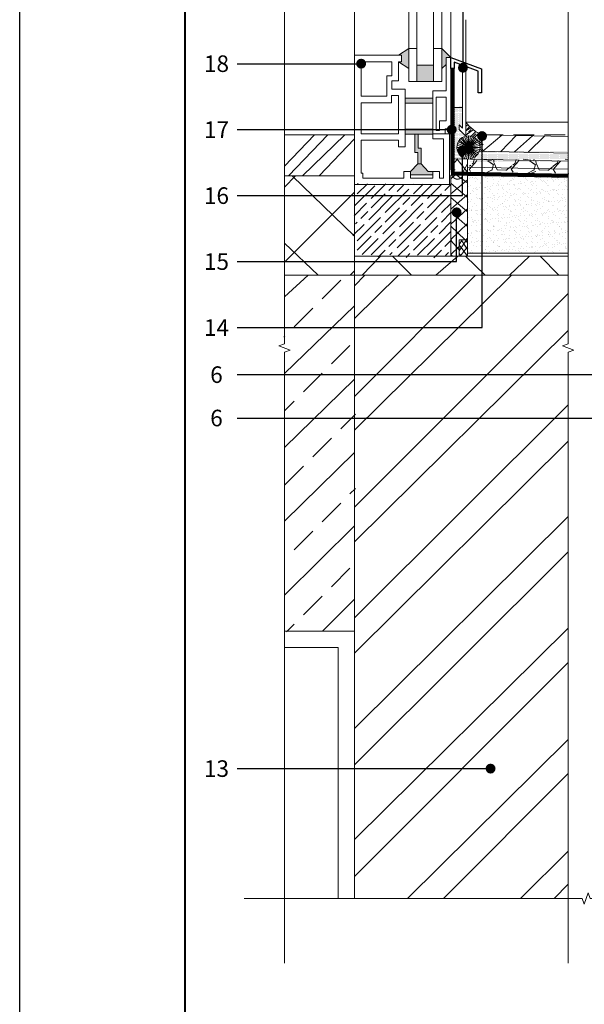
# Model space of a CAD drawing. Units: millimetres. Extents: x 772 to 1822, y -603 to 882.
# Drawn here: x 772 to 1113, y -53 to 542 of the extents above; entities that cross this region are included whole.
import ezdxf
from ezdxf.enums import TextEntityAlignment as Align

# ---------------------------------------------------------------- set-up
doc = ezdxf.new("R2010")
doc.units = ezdxf.units.MM
doc.linetypes.add('DASHED2', pattern=[9.524999999999999, 6.35, -3.175])
doc.linetypes.add('HIDDEN', pattern=[0.375, 0.25, -0.125])
for name, color, linetype, lineweight in [('Contour', 7, 'Continuous', 40), ('HATCH', 7, 'Continuous', 9), ('P_OBJECTS', 7, 'Continuous', 9), ('Stroke', 7, 'Continuous', 5), ('Wide', 7, 'Continuous', 20), ('Wind', 7, 'Continuous', 18)]:
    doc.layers.add(name, color=color, linetype=linetype, lineweight=lineweight)
doc.layers.add('Text', color=7, linetype='Continuous')
doc.styles.get("Standard").update_dxf_attribs({"font": 'arial.ttf'})
pattern_1 = [(228.0127875, (102666784.4562742, 119709832.0152952), (-203.2000000159581, -228.5999999858178), [3.4172144, -338.30483639565]), (184.969741, (102666782.1702742, 119709829.4752952), (304.799999879405, 25.40000144697924), [5.864047199999957, -580.5404889352345]), (132.5104471, (102666776.3282742, 119709828.9672952), (254.0000001072749, -279.3999999024596), [4.1348152, -409.347227941]), (267.273689, (102666766.4222742, 119709822.6172952), (25.40000005319725, 507.9999999973313), [5.340045199999958, -528.6643742573746]), (292.83365418, (102666766.1682742, 119709817.2832952), (-127.0000000106341, 304.7999999955546), [5.236336999999958, -518.3980774534346]), (357.2736889999999, (102666768.2002742, 119709812.4572952), (-507.9999999973313, 25.40000005319728), [5.340045199999958, -528.6643742573746]), (37.69424047, (102666773.5342742, 119709812.2032952), (-330.1999999853589, -254.0000000190041), [7.061936599999999, -699.1311531424701]), (72.25532837, (102666779.1222742, 119709816.5212952), (177.8000000477929, 558.7999999847885), [6.6671952, -660.05256601905]), (121.42956562, (102666781.1542742, 119709822.8712952), (-203.2000000288312, 330.1999999822602), [5.35813, -530.4554569871201]), (175.2363583, (102666778.3602742, 119709827.4432952), (279.3999999959952, -25.40000004389256), [6.117132799999958, -299.7393694999973]), (222.3974378, (102666772.2642742, 119709827.9512952), (-304.7999999902466, -279.4000000106399), [7.9107792, -783.16772512177]), (138.81407483, (102666791.5682742, 119709822.3632952), (-177.7999999893351, 152.4000000123918), [2.7000454, -267.30565824344]), (171.4692344, (102666789.5362742, 119709824.1412952), (330.2000000088966, -50.79999994237343), [5.1368198, -508.5463899704]), (225, (102666784.4562742, 119709824.9032952), (-3.552713678800501e-15, -25.40000000000239), [3.5920934, -32.32893108428]), (203.19859051, (102666782.6782742, 119709827.9512952), (127.0000000034609, 50.79999999109334), [1.934413199999989, -191.5062236889386]), (291.80140949, (102666780.9002742, 119709827.1892952), (-25.40000000531496, 76.19999999822872), [2.7356562, -134.0475299]), (30.96375653, (102666781.9162742, 119709824.6492952), (76.20000000186383, 50.79999999721125), [4.443196599999958, -143.6629815290987]), (161.56505118, (102666785.7262742, 119709826.9352952), (50.80000000132583, -25.39999999733753), [3.2128714, -77.10898116828]), (16.389540334, (102666766.1682742, 119709827.1892952), (254.0000000000014, 76.20000000000243), [4.50088, -445.58826672539]), (70.34617594, (102666770.4862742, 119709828.4592952), (-101.6000000092932, -279.3999999967041), [3.7759894, -373.822156782]), (293.19859051, (102666785.7262742, 119709832.0152952), (-50.79999999113262, 127.0000000035529), [3.868800999999979, -189.5718358889386]), (343.6104596700001, (102666787.2502742, 119709828.4592952), (-254.0000000053229, 76.19999998222859), [4.500879999999958, -445.5882667253973]), (339.44395478, (102666766.1682742, 119709811.4412952), (-126.9999999999986, 50.8000000000021), [4.340351999999957, -212.6773431310587]), (294.7751406, (102666770.2322742, 119709809.9172952), (-127.0000001511693, 279.3999999312726), [3.6367212, -360.0359338072]), (66.80140949, (102666785.9802742, 119709806.6152952), (50.79999999202298, 127.000000003193), [3.868801, -189.57183588894]), (17.35402464, (102666787.5042742, 119709810.1712952), (-330.1999999934302, -101.6000000213246), [4.257827400000001, -421.523759802]), (69.44395478, (102666773.5342742, 119709806.6152952), (-50.80000000088461, -126.9999999996463), [2.170176, -214.84751913106]), (101.309932474, (102666784.4562742, 119709806.6152952), (-25.400000000004, 101.6000000000037), [1.295146, -128.21994964526]), (165.963756532, (102666784.2022742, 119709807.8852952), (76.19999999999513, -25.39999999999865), [5.236337000000001, -99.49054589069]), (186.00900596, (102666779.1222742, 119709809.1552952), (253.9999999986537, 25.40000001329354), [4.852669999999957, -480.4136486333673]), (303.69006753, (102666781.9162742, 119709822.3632952), (-25.40000000352969, 50.79999999823702), [3.6632388, -87.9177635968]), (353.15722659, (102666783.9482742, 119709819.3152952), (431.8000000026568, -50.79999997739394), [6.3955676, -633.1600906503099]), (60.9453959, (102666790.2982742, 119709818.5532952), (-101.6000000027969, -177.7999999984025), [2.6150824, -258.8939231811]), (90, (102666791.5682742, 119709820.8392952), (-25.4, 25.4), [1.524, -23.876]), (120.25643716, (102666778.6142742, 119709809.9172952), (101.5999999875716, -177.800000007098), [3.5286696, -349.339407732]), (48.01278749999999, (102666776.8362742, 119709812.9652952), (203.2000000167534, 228.599999985102), [6.8344288, -334.88762199565]), (0, (102666781.4082742, 119709818.0452952), (25.4, 25.4), [6.604, -18.796]), (325.3048465, (102666788.0122742, 119709818.0452952), (254.0000000962153, -177.7999998625458), [4.0160956, -397.5931672414]), (254.0546040999999, (102666791.3142742, 119709815.7592952), (-25.39999999822557, -101.6000000004475), [3.6982908, -181.21650038772]), (207.64597536, (102666790.2982742, 119709812.2032952), (-482.6000000177335, -253.9999999663075), [6.021450999999957, -596.1246442293746]), (175.42607874, (102666784.9642742, 119709809.4092952), (-330.1999999999883, 25.39999999999478), [6.370294599999999, -630.6584645624])]

# ---------------------------------------------------------------- blocks, each defined once
blk = doc.blocks.new('lr')
at = {"layer": 'HATCH', "lineweight": 30}
h = blk.add_hatch(color=256, dxfattribs=at)
h.dxf.hatch_style = 1
h.paths.add_polyline_path([(-102679656.2709237, -119716337.3235041), (-102679668.7254812, -119716345.5052481), (-102679664.9058277, -119716345.5052481), (-102679664.9058277, -119716353.5052481), (-102679668.7254813, -119716353.505248), (-102679656.2709237, -119716361.6869919)])
h.paths.add_polyline_path([(-102679616.2709237, -119716337.3235041), (-102679616.2709237, -119716361.686992), (-102679611.0630767, -119716356.5039313), (-102679611.0630767, -119716348.290196), (-102679605.2517872, -119716348.290196)])
h.paths.add_polyline_path([(-102679626.2709237, -119716357.3235041), (-102679646.2709237, -119716357.3235041), (-102679646.2709237, -119716377.3235041), (-102679626.2709237, -119716377.3235041)])
h = blk.add_hatch(color=256, dxfattribs=at)
h.dxf.hatch_style = 1
h.paths.add_polyline_path([(-102679627.0630767, -119716397.2706339), (-102679660.7254812, -119716397.2706339), (-102679660.7254812, -119716403.2706339), (-102679627.0630767, -119716403.2706339)])
h.paths.add_polyline_path([(-102679627.0630767, -119716438.290196), (-102679627.0630767, -119716434.8996503), (-102679660.7254812, -119716434.8996503), (-102679660.7254812, -119716440.8996503), (-102679627.0630767, -119716440.8996503), (-102679627.0630767, -119716440.290196)])
h.paths.add_polyline_path([(-102679641.3942789, -119716457.8996503), (-102679644.8942789, -119716457.8996503), (-102679644.8942789, -119716440.8996503), (-102679648.8942789, -119716440.8996503), (-102679648.8942789, -119716462.8996503), (-102679645.3942789, -119716462.8996503), (-102679645.3942789, -119716476.8996503), (-102679641.3942789, -119716476.8996503)])
h.paths.add_polyline_path([(-102679641.3942789, -119716476.8996503), (-102679645.3942789, -119716476.8996503), (-102679654.0630767, -119716485.8367173), (-102679654.0630767, -119716489.8367173), (-102679627.0630767, -119716489.8367173), (-102679627.0630767, -119716485.8367173), (-102679632.7254812, -119716485.8367173)])
at = {"layer": 'P_OBJECTS'}
for p, q in [((-102679656.2709237, -119716154.5370692), (-102679656.2709237, -119716377.3235041)), ((-102679646.2709237, -119716154.5370692), (-102679646.2709237, -119716377.3235041)), ((-102679626.2709237, -119716154.5370692), (-102679626.2709237, -119716377.3235041)), ((-102679616.2709237, -119716154.5370692), (-102679616.2709237, -119716377.3235041)), ((-102679656.2709237, -119716337.3235041), (-102679668.7254812, -119716345.5052481)), ((-102679656.2709238, -119716337.3235041), (-102679646.2709237, -119716337.3235042)), ((-102679626.2709238, -119716337.3235041), (-102679616.2709237, -119716337.3235041)), ((-102679616.2709237, -119716337.3235041), (-102679605.2517872, -119716348.290196)), ((-102679664.9058277, -119716345.5052481), (-102679721.7544387, -119716345.5052481)), ((-102679721.7544387, -119716345.5052481), (-102679721.7544387, -119716501.8367173)), ((-102679676.7254812, -119716353.505248), (-102679713.7544387, -119716353.5052481)), ((-102679713.7544387, -119716353.5052481), (-102679713.7544387, -119716394.9626395)), ((-102679676.7254812, -119716370.2772822), (-102679676.7254812, -119716353.505248)), ((-102679664.9058277, -119716353.5052481), (-102679668.7254812, -119716353.505248)), ((-102679668.7254812, -119716376.2772821), (-102679668.7254812, -119716353.505248)), ((-102679656.2709237, -119716361.6869919), (-102679668.7254812, -119716353.5052481)), ((-102679664.9058277, -119716345.5052481), (-102679664.9058277, -119716353.5052481)), ((-102679611.0630767, -119716388.290196), (-102679611.0630767, -119716348.290196)), ((-102679611.0630767, -119716348.290196), (-102679605.2517872, -119716348.290196)), ((-102679605.2517872, -119716348.290196), (-102679605.2517872, -119716432.290196)), ((-102679646.2709237, -119716357.3235041), (-102679626.2709237, -119716357.3235041)), ((-102679616.2709237, -119716361.686992), (-102679611.0630767, -119716356.5039313)), ((-102679682.7254812, -119716394.9626395), (-102679682.7254812, -119716370.2772821)), ((-102679682.7254812, -119716370.2772821), (-102679676.7254812, -119716370.2772822)), ((-102679676.7254812, -119716386.2772821), (-102679676.7254812, -119716376.2772821)), ((-102679676.7254812, -119716376.2772821), (-102679668.7254812, -119716376.2772821)), ((-102679656.2709237, -119716377.3235041), (-102679616.2709237, -119716377.3235041)), ((-102679660.7254812, -119716386.2772821), (-102679676.7254812, -119716386.2772821)), ((-102679660.7254812, -119716456.2772821), (-102679660.7254812, -119716386.2772821)), ((-102679627.0630767, -119716438.290196), (-102679627.0630767, -119716388.290196)), ((-102679627.0630767, -119716388.290196), (-102679611.0630767, -119716388.290196)), ((-102679682.7254812, -119716394.9626395), (-102679713.7544387, -119716394.9626395)), ((-102679677.1918143, -119716402.9626395), (-102679677.1918143, -119716394.2772821)), ((-102679668.7254812, -119716394.2772822), (-102679677.1918143, -119716394.2772821)), ((-102679668.7254812, -119716440.2772821), (-102679668.7254812, -119716394.2772822)), ((-102679660.7254812, -119716397.2706339), (-102679627.0630767, -119716397.2706339)), ((-102679623.0630767, -119716436.290196), (-102679623.0630767, -119716396.290196)), ((-102679623.0630767, -119716396.290196), (-102679611.0630767, -119716396.290196)), ((-102679611.0630767, -119716396.290196), (-102679611.0630767, -119716424.8190102)), ((-102679713.7544386, -119716402.9626394), (-102679713.7544387, -119716440.2772821)), ((-102679677.1918143, -119716402.9626395), (-102679713.7544387, -119716402.9626395)), ((-102679660.7254812, -119716403.2706339), (-102679627.0630767, -119716403.2706339)), ((-102679619.0630767, -119716436.290196), (-102679619.0630767, -119716424.8190102)), ((-102679619.0630767, -119716424.8190102), (-102679611.0630767, -119716424.8190102)), ((-102679660.7254812, -119716434.8996503), (-102679627.0630767, -119716434.8996503)), ((-102679623.0630767, -119716436.290196), (-102679619.0630767, -119716436.290196)), ((-102679608.2517872, -119716434.290196), (-102679612.2517872, -119716434.290196)), ((-102679612.2517872, -119716434.290196), (-102679612.2517872, -119716440.290196)), ((-102679605.2517872, -119716432.290196), (-102679608.2517872, -119716432.290196)), ((-102679608.2517872, -119716432.290196), (-102679608.2517872, -119716434.290196)), ((-102679668.7254812, -119716440.2772821), (-102679713.7544387, -119716440.2772821)), ((-102679713.7544387, -119716448.2772822), (-102679713.7544387, -119716487.836754)), ((-102679668.7254812, -119716448.2772821), (-102679713.7544387, -119716448.2772821)), ((-102679668.7254812, -119716448.2772821), (-102679668.7254812, -119716456.2772821)), ((-102679660.7254812, -119716440.8996503), (-102679627.0630767, -119716440.8996503)), ((-102679648.8942789, -119716440.8996503), (-102679648.8942789, -119716462.8996503)), ((-102679644.8942789, -119716440.8996503), (-102679644.8942789, -119716457.8996503)), ((-102679627.0630767, -119716446.290196), (-102679627.0630767, -119716438.290196)), ((-102679627.0630767, -119716440.290196), (-102679607.0630767, -119716440.290196)), ((-102679614.0731549, -119716446.2901959), (-102679627.0630767, -119716446.290196)), ((-102679614.0731549, -119716446.2901959), (-102679614.0731549, -119716493.8367173)), ((-102679607.0630767, -119716440.290196), (-102679607.0630767, -119716501.8367173)), ((-102679668.7254812, -119716456.2772821), (-102679660.7254812, -119716456.2772821)), ((-102679644.8942789, -119716457.8996503), (-102679641.3942789, -119716457.8996503)), ((-102679641.3942789, -119716457.8996503), (-102679641.3942789, -119716476.8996503)), ((-102679648.8942789, -119716462.8996503), (-102679645.3942789, -119716462.8996503)), ((-102679645.3942789, -119716462.8996503), (-102679645.3942789, -119716476.8996503)), ((-102679654.0630767, -119716485.8367173), (-102679645.3942789, -119716476.8996503)), ((-102679645.3942789, -119716476.8996503), (-102679641.3942789, -119716476.8996503)), ((-102679632.7254812, -119716485.8367173), (-102679641.3942789, -119716476.8996503)), ((-102679711.5344674, -119716487.8367541), (-102679713.7544387, -119716487.836754)), ((-102679711.5344674, -119716493.8367173), (-102679711.5344674, -119716487.8367541)), ((-102679711.5344674, -119716493.8367173), (-102679662.0630767, -119716493.8367173)), ((-102679654.0630767, -119716485.8367173), (-102679662.0630767, -119716485.8367173)), ((-102679662.0630767, -119716485.8367173), (-102679662.0630767, -119716493.8367173)), ((-102679654.0630767, -119716493.8367173), (-102679654.0630767, -119716485.8367173)), ((-102679627.0630767, -119716489.8367173), (-102679654.0630767, -119716489.8367173)), ((-102679627.0630767, -119716493.8367173), (-102679654.0630767, -119716493.8367173)), ((-102679619.0630767, -119716485.8367173), (-102679632.7254812, -119716485.8367173)), ((-102679627.0630767, -119716485.8367173), (-102679627.0630767, -119716493.8367173)), ((-102679619.0630767, -119716493.8367173), (-102679619.0630767, -119716485.8367173)), ((-102679619.0630767, -119716493.8367173), (-102679614.0731549, -119716493.8367173)), ((-102679721.7544387, -119716501.8367173), (-102679605.2517872, -119716501.8367174))]:
    blk.add_line(p, q, dxfattribs=at)
blk = doc.blocks.new('sandar')
at = {"layer": 'P_OBJECTS', "color": 252}
for p, q in [((-102665147.0692473, -119709386.5983262), (-102665151.8575289, -119709399.7540231)), ((-102665151.8575284, -119709386.5983282), (-102665147.0692469, -119709399.7540251)), ((-102665150.6789253, -119709400.0698295), (-102665148.2478512, -119709386.2825209)), ((-102665148.247851, -119709400.0698305), (-102665150.6789251, -119709386.2825219)), ((-102665149.4633882, -119709386.1761757), (-102665149.4633882, -119709400.1761757)), ((-102665142.5697311, -119709391.9606366), (-102665156.3570395, -119709394.3917123)), ((-102665156.3570393, -119709391.9606379), (-102665142.5697309, -119709394.3917135)), ((-102665142.8855375, -119709390.7820327), (-102665156.0412342, -119709395.5703147)), ((-102665156.0412334, -119709390.7820347), (-102665142.8855368, -119709395.5703167)), ((-102665143.4012084, -119709389.6761737), (-102665155.5255643, -119709396.6761733)), ((-102665155.5255633, -119709389.6761764), (-102665143.4012074, -119709396.676176)), ((-102665154.8256978, -119709397.6756871), (-102665144.1010756, -119709388.6766605)), ((-102665144.101075, -119709397.6756902), (-102665154.8256972, -119709388.6766636)), ((-102665144.9638745, -119709387.8138624), (-102665153.9629011, -119709398.5384845)), ((-102665153.9629, -119709387.8138659), (-102665144.9638733, -119709398.5384881)), ((-102665152.9633879, -119709399.2383519), (-102665145.9633875, -119709387.1139965)), ((-102665145.963387, -119709399.2383546), (-102665152.9633873, -119709387.1139992)), ((-102665142.4633851, -119709393.1761746), (-102665156.4633851, -119709393.1761746))]:
    blk.add_line(p, q, dxfattribs=at)
blk.add_circle((-102665149.4633851, -119709393.1761757), 7, dxfattribs=at)
blk = doc.blocks.new('*U75')
at = {"layer": 'Text'}
h = blk.add_hatch(color=256, dxfattribs=at)
edge = h.paths.add_edge_path()
edge.add_arc((-272.4186484664683, 54.45554058253225), 6, 0, 360)
for p, q in [((-272.4186484664683, 0), (-272.4186484664683, 54.45554058253225)), ((0, 0), (-272.4186484664683, 0))]:
    blk.add_line(p, q, dxfattribs=at)
blk.add_attdef('00', text='', height=20, dxfattribs=at).set_placement((25, 0), align=Align.MIDDLE_CENTER)
blk = doc.blocks.new('*U76')
at = {"layer": 'Text'}
h = blk.add_hatch(color=256, dxfattribs=at)
edge = h.paths.add_edge_path()
edge.add_arc((-265.3101335018878, 59.54957257210668), 6, 0, 360)
for p, q in [((-265.3101335018878, 0), (-265.3101335018878, 59.54957257210668)), ((0, 0), (-265.3101335018878, 0))]:
    blk.add_line(p, q, dxfattribs=at)
blk.add_attdef('00', text='', height=20, dxfattribs=at).set_placement((25, 0), align=Align.MIDDLE_CENTER)
blk = doc.blocks.new('*U10')
at = {"layer": 'Text'}
h = blk.add_hatch(color=256, dxfattribs=at)
edge = h.paths.add_edge_path()
edge.add_arc((-296.0664957910781, 231.4361845999901), 6, 0, 360)
for p, q in [((-296.0664957910781, 0), (-296.0664957910781, 231.4361845999901)), ((0, 0), (-296.0664957910781, 0))]:
    blk.add_line(p, q, dxfattribs=at)
blk.add_attdef('00', text='', height=20, dxfattribs=at).set_placement((25, 0), align=Align.MIDDLE_CENTER)
blk = doc.blocks.new('*U9')
at = {"layer": 'Text'}
h = blk.add_hatch(color=256, dxfattribs=at)
edge = h.paths.add_edge_path()
edge.add_arc((-149.9005005657673, 0), 6, 0, 360)
blk.add_line((0, 0), (-149.9005005657673, 0), dxfattribs=at)
blk.add_attdef('00', text='', height=20, dxfattribs=at).set_placement((25, 0), align=Align.MIDDLE_CENTER)
blk = doc.blocks.new('*U12')
at = {"layer": 'Text'}
h = blk.add_hatch(color=256, dxfattribs=at)
edge = h.paths.add_edge_path()
edge.add_arc((-272.9502380043273, 83.94207184016159), 6, 0, 360)
for p, q in [((-272.9502380043273, 0), (-272.9502380043273, 83.94207184016159)), ((0, 0), (-272.9502380043273, 0))]:
    blk.add_line(p, q, dxfattribs=at)
blk.add_attdef('00', text='', height=20, dxfattribs=at).set_placement((25, 0), align=Align.MIDDLE_CENTER)
blk = doc.blocks.new('*U8')
at = {"layer": 'Text'}
h = blk.add_hatch(color=256, dxfattribs=at)
edge = h.paths.add_edge_path()
edge.add_arc((-306.3391464054585, 0), 6, 0, 360)
blk.add_line((0, 0), (-306.3391464054585, 0), dxfattribs=at)
blk.add_attdef('00', text='', height=20, dxfattribs=at).set_placement((25, 0), align=Align.MIDDLE_CENTER)
blk = doc.blocks.new('*U11')
at = {"layer": 'Text'}
h = blk.add_hatch(color=256, dxfattribs=at)
edge = h.paths.add_edge_path()
edge.add_arc((-467.2008614689116, 345.6276892274564), 6, 0, 360)
for p, q in [((-467.2008614689116, 0), (-467.2008614689116, 345.6276892274564)), ((0, 0), (-467.2008614689116, 0))]:
    blk.add_line(p, q, dxfattribs=at)
blk.add_attdef('00', text='', height=20, dxfattribs=at).set_placement((25, 0), align=Align.MIDDLE_CENTER)
blk = doc.blocks.new('*U87')
at = {"layer": 'Text'}
h = blk.add_hatch(color=256, dxfattribs=at)
edge = h.paths.add_edge_path()
edge.add_arc((-259.4031519591808, 0), 6, 0, 360)
blk.add_line((0, 0), (-259.4031519591808, 0), dxfattribs=at)
blk.add_attdef('00', text='', height=20, dxfattribs=at).set_placement((25, 0), align=Align.MIDDLE_CENTER)
blk = doc.blocks.new('*U66')
at = {"layer": 'Text'}
h = blk.add_hatch(color=256, dxfattribs=at)
edge = h.paths.add_edge_path()
edge.add_arc((-632.4502087533474, 0), 6, 0, 360)
blk.add_line((0, 0), (-632.4502087533474, 0), dxfattribs=at)
blk.add_attdef('00', text='', height=20, dxfattribs=at).set_placement((25, 0), align=Align.MIDDLE_CENTER)
blk = doc.blocks.new('*U67')
at = {"layer": 'Text'}
h = blk.add_hatch(color=256, dxfattribs=at)
edge = h.paths.add_edge_path()
edge.add_arc((-586.3193694204097, 230.3162544518655), 6, 0, 360)
for p, q in [((-586.3193694204097, 0), (-586.3193694204097, 230.3162544518655)), ((0, 0), (-586.3193694204097, 0))]:
    blk.add_line(p, q, dxfattribs=at)
blk.add_attdef('00', text='', height=20, dxfattribs=at).set_placement((25, 0), align=Align.MIDDLE_CENTER)

msp = doc.modelspace()

# ---------------------------------------------------------------- hatches: boundary and pattern name
at = {"layer": 'HATCH', "ltscale": 0.01}
h = msp.add_hatch(dxfattribs=at)
h.set_pattern_fill('DOTS', color=256, scale=0.4)
h.set_pattern_definition([(0, (102682192.6634954, 119733721.7210513), (0.3175, 0.635), [0, -0.635])])
edge = h.paths.add_edge_path()
edge.add_line((1038.729191416987, 459.0334855296969), (1038.219308296331, 459.5064262279629))
edge.add_line((1038.219308296331, 459.5064262279629), (1037.591364303717, 460.2460518607259))
edge.add_line((1037.591364303717, 460.2460518607259), (1036.335053021201, 463.1802577504277))
edge.add_arc((1043.228707412371, 464.3957943597197), 7.000000008101454, 103.23075628597189, 189.9999947157636, ccw=False)
edge.add_line((1041.626593241581, 471.209987653172), (1037.626593301185, 475.2099876084685))
edge.add_line((1037.626593301185, 475.2099876084685), (1037.626593301185, 478.038414759314))
edge.add_line((1037.626593301185, 478.038414759314), (1039.626593286284, 476.038414759314))
edge.add_line((1039.626593286284, 476.038414759314), (1039.626593286284, 488.5326791831612))
edge.add_line((1039.626593286284, 488.5326791831612), (1034.626593196877, 488.5326791831612))
edge.add_line((1034.626593196877, 488.5326791831612), (1034.626593196877, 457.5679569372296))
edge.add_line((1034.626593196877, 457.5679569372296), (1041.626593271383, 457.4278589465976))
edge.add_line((1041.626593271383, 457.4278589465976), (1043.228703642377, 457.3957943448186))
edge.add_line((1043.228703642377, 457.3957943448186), (1040.834563652166, 457.8179469981551))
edge.add_arc((1043.228707412371, 464.3957943448186), 7.000000004323785, 229.9999708666087, 249.9999759989255, ccw=False)
at = {"layer": 'HATCH'}
h = msp.add_hatch(dxfattribs=at)
h.set_pattern_fill('ANSI35', color=256, scale=0.3)
h.set_pattern_definition([(45, (102682192.6634954, 119733721.7210513), (-1.347038418160373, 1.347038418160373), []), (45, (102682194.0105344, 119733721.7210513), (-1.347038418160373, 1.347038418160373), [2.38125, -0.47625, 0, -0.47625])])
h.paths.add_polyline_path([(1051.614936495313, 472.0815112271666, -0.1480405592803282), (1041.626593271383, 479.7387332597136), (1041.626593271383, 471.2099876382708, -0.4835844587316335), (1050.228707412371, 464.3957943448186, -0.08313960711688781), (1049.846920738109, 462.1156074383616), (1051.614936495313, 462.0802223810315)])
h = msp.add_hatch(dxfattribs=at)
h.set_pattern_fill('ANSI34', color=256, scale=2, style=0)
h.set_pattern_definition([(45, (102673598.4614454, 119726518.9233596), (-26.94076836320746, 26.94076836320746), []), (45, (102673607.4417054, 119726518.9233596), (-26.94076836320746, 26.94076836320746), []), (45, (102673616.4219654, 119726518.9233596), (-26.94076836320746, 26.94076836320746), []), (45, (102673625.4022454, 119726518.9233596), (-26.94076836320746, 26.94076836320746), [])])
h.paths.add_polyline_path([(974.3752674554671, 472.082225007689), (931.9984972720231, 472.082225007689), (931.9984972720231, 447.1822749802232), (974.3752674554671, 447.1822749355197)])
h = msp.add_hatch(dxfattribs=at)
h.set_pattern_fill('ANSI34', color=256, scale=2, style=0)
h.set_pattern_definition([(45, (102682192.6634954, 119731982.3352092), (-26.94076836320746, 26.94076836320746), []), (45, (102682201.6437554, 119731982.3352092), (-26.94076836320746, 26.94076836320746), []), (45, (102682210.6240154, 119731982.3352092), (-26.94076836320746, 26.94076836320746), []), (45, (102682219.6042954, 119731982.3352092), (-26.94076836320746, 26.94076836320746), [])])
h.paths.add_polyline_path([(1103.557510847339, 471.0426465996861), (1051.614936495313, 472.082225007689), (1051.614936495313, 462.0802223810315), (1103.557510847339, 461.0406439581275)])
h.paths.add_polyline_path([(1134.662172461041, 467.3034358748555), (1127.982821608075, 467.437116367495), (1127.982821608075, 457.4351136365294), (1134.46207260538, 457.3054379352689)])
edge = h.paths.add_edge_path()
edge.add_line((1261.485125148782, 454.7631991931557), (1261.647340769061, 462.8683093467116))
edge.add_arc((1259.734264651426, 462.8896494486689), 1.913195139004523, 359.3608999374222, 445.6532749116202)
edge.add_line((1259.879269370922, 464.7973415830493), (1141.662172416338, 467.1633379587292))
edge.add_line((1141.662172416338, 467.1633379587292), (1141.462072545775, 457.1653399744391))
edge.add_line((1141.462072545775, 457.1653399744391), (1261.485125148782, 454.7631991931557))
at = {"layer": 'HATCH', "ltscale": 0.01}
h = msp.add_hatch(dxfattribs=at)
h.set_pattern_fill('DOTS', color=256, scale=0.4)
h.set_pattern_definition([(0, (102682076.2053487, 119733721.7210513), (0.3175, 0.635), [0, -0.635])])
h.paths.add_polyline_path([(1051.458265120276, 462.0833580025792), (1049.846920738109, 462.1156074383616, -0.3200522909835637), (1043.228703642377, 457.3957943448186), (1051.458265120276, 457.2310879507422)])
h.paths.add_polyline_path([(1103.557510847339, 461.0406439581275), (1051.614936495313, 462.0802223810315), (1051.614936495313, 462.0802223661303), (1051.607800552734, 457.2280951419234), (1103.557510847339, 456.1883739211917)])
at = {"layer": 'HATCH'}
h = msp.add_hatch(dxfattribs=at)
h.set_pattern_fill('GRAVEL,_O', color=256)
h.set_pattern_definition(pattern_1)
h.paths.add_polyline_path([(1042.61495480884, 455.3993819930911), (1042.614954793939, 449.4064758994937), (1103.497492918857, 448.1879730948567), (1103.55751086224, 454.1796780058503)])
h.paths.add_polyline_path([(1034.616550022849, 449.566555915153), (1034.615743512401, 453.6118340918183), (1034.593208620438, 449.5670230814576)])
h = msp.add_hatch(dxfattribs=at)
h.set_pattern_fill('ANSI37', color=256, scale=2)
h.set_pattern_definition([(45, (102679466.9689729, 119733721.7212842), (-4.490128060534576, 4.490128060534577), []), (135, (102679466.9689729, 119733721.7212842), (-4.490128060534577, -4.490128060534576), [])])
h.paths.add_polyline_path([(1039.622702980527, 457.4679648110032), (1034.614954719433, 457.5681898572802), (1034.61655003775, 449.566555915153), (1039.622702980527, 449.4663628020644)])
h.paths.add_polyline_path([(1042.61495480884, 457.4080778935313), (1039.622702980527, 457.4679648110032), (1039.622702980527, 449.4663628020644), (1042.61495480884, 449.4064758845925)])
h = msp.add_hatch(dxfattribs=at)
h.set_pattern_fill('GRAVEL,_O', color=256)
h.set_pattern_definition(pattern_1)
h.paths.add_polyline_path([(1103.557510847339, 454.1796779909491), (1103.557510847339, 456.1883739360928), (1034.626593211779, 457.5679569372296), (1034.626593211779, 455.5592610069871)])
h = msp.add_hatch(dxfattribs=at)
h.set_pattern_fill('ANSI37', color=256, scale=10)
h.set_pattern_definition([(45, (102679570.7258207, 119721314.0177986), (-22.45064030267288, 22.45064030267288), []), (135, (102679570.7258207, 119721314.0177986), (-22.45064030267288, -22.45064030267288), [])])
h.paths.add_polyline_path([(931.9984972720231, 447.1822749504208), (931.9984972720231, 387.1822749802232), (974.3746101056422, 387.1822749057173), (974.375267440566, 447.1822749057173)])
h = msp.add_hatch(dxfattribs=at)
h.set_pattern_fill('ANSI37', color=256, scale=2)
h.set_pattern_definition([(45, (102666192.71794, 119709861.8634452), (-4.490128060534576, 4.490128060534577), []), (135, (102666192.71794, 119709861.8634452), (-4.490128060534577, -4.490128060534576), [])])
edge = h.paths.add_edge_path()
edge.add_line((1042.626593286284, 447.405992639935), (1039.634341457971, 447.4658795574069))
edge.add_arc((1036.572886163482, 443.3529825189471), 5.127224450824365, 53.33766366329225, 124.3692076958523)
edge.add_line((1033.678447554001, 447.5850807854295), (1032.641600752362, 447.6056820282101))
edge.add_line((1032.641600752362, 447.6056820282101), (1032.626593241581, 398.6061331757664))
edge.add_line((1032.626593241581, 398.6061331757664), (1037.626593256482, 398.6061331757664))
edge.add_line((1037.626593256482, 398.6061331757664), (1037.626593256482, 408.5844304391503))
edge.add_line((1037.626593256482, 408.5844304391503), (1042.626593256482, 408.5844304391503))
edge.add_line((1042.626593256482, 408.5844304391503), (1042.626593286284, 447.405992639935))
h = msp.add_hatch(dxfattribs=at)
h.set_pattern_fill('AR-SAND', color=256, scale=0.1, style=0)
h.set_pattern_definition([(36.35343564532128, (1294.387918869146, 467.2233678975463), (-0.06203956617080582, 4.896354131497164), [0, -3.860800000000001, 0, -4.318000000000001, 0, -4.1275]), (6.35343564532123, (1294.387918869146, 467.2233678975463), (4.637769409603794, 7.076866226808536), [0, -2.0828, 0, -3.4798, 0, -1.3335]), (326.3534356453212, (1291.264344388732, 467.2858830967307), (7.908627559200021, -0.1439085051757701), [0, -1.27, 0, -4.572, 0, -5.969]), (316.3534356453213, (1291.264344388732, 467.2858830967307), (7.678643862909114, 2.076059333113624), [0, -0.635, 0, -2.9972, 0, -3.429])])
h.paths.add_polyline_path([(1103.557510877141, 400.6061335333943), (1103.497492918857, 446.1877228149533), (1042.626593286284, 447.405992639935), (1042.626593256482, 400.6061335482955)])
h = msp.add_hatch(dxfattribs=at)
h.set_pattern_fill('GOST_WOOD', color=256, scale=2, angle=315, style=0)
h.set_pattern_definition([(45, (102666194.2179401, 119710214.5825735), (8.485281374238568, -8.485281374238571), [20, -4]), (45, (102666194.2179401, 119710208.9257192), (8.485281374238568, -8.485281374238571), [12, -3, 6, -3]), (45, (102666192.8037265, 119710201.8546514), (8.485281374238568, -8.485281374238571), [20, -4])])
edge = h.paths.add_edge_path()
edge.add_line((974.3752674703683, 441.9293116757035), (974.3758806084479, 398.6049110868335))
edge.add_line((974.3758806084479, 398.6049110868335), (1032.626648912319, 398.6057341971755))
edge.add_line((1032.626593241581, 400.6069302388787), (1032.626635665187, 441.9293116757035))
edge.add_line((1032.626635665187, 441.9293116757035), (974.3752674852694, 441.9293116757035))
h = msp.add_hatch(dxfattribs=at)
h.set_pattern_fill('ANSI37', color=256)
h.set_pattern_definition([(45, (102666192.71794, 119709836.7748146), (-2.245064030267288, 2.245064030267288), []), (135, (102666192.71794, 119709836.7748146), (-2.245064030267288, -2.245064030267288), [])])
h.paths.add_polyline_path([(1042.626593256482, 408.5844304391503), (1037.626593256482, 408.5844304391503), (1037.626593256482, 398.6061331757664), (1042.626593241581, 398.6061331757664)])
h = msp.add_hatch(dxfattribs=at)
h.set_pattern_fill('ANSI37', color=256, scale=10)
h.set_pattern_definition([(45, (102679782.4744949, 119723133.0547233), (-22.45064030267288, 22.45064030267288), []), (135, (102679782.4744949, 119723133.0547233), (-22.45064030267288, -22.45064030267288), [])])
h.paths.add_polyline_path([(1103.557510847339, 387.1793673315406), (1103.557510802635, 398.6061339357257), (1032.636802772173, 398.6061334588885), (1032.631698006877, 398.6061331757664), (974.3803722207631, 398.6045124062657), (974.3752674554671, 387.1811416575074)])
h = msp.add_hatch(dxfattribs=at)
h.set_pattern_fill('ANSI33', color=256, scale=5, style=0)
h.set_pattern_definition([(45, (102680849.6404451, 119721314.0177986), (-22.45064030267288, 22.45064030267288), []), (45, (102680872.0910951, 119721314.0177986), (-22.45064030267288, 22.45064030267288), [15.875, -7.9375])])
h.paths.add_polyline_path([(931.9984972571219, 387.182274965322), (931.9984972720231, 345.6987253406405), (928.5641497616853, 344.4487265178323), (935.4328435753669, 341.9487265178323), (931.9984972720231, 340.6987253257394), (931.9984972869242, 172.1822750249266), (974.3703870122517, 172.1822750249266), (974.374610090741, 387.1822749057173)])
h = msp.add_hatch(dxfattribs=at)
h.set_pattern_fill('ANSI32', color=256, scale=5, style=0)
h.set_pattern_definition([(45, (102681061.3891193, 119721314.0177986), (-33.67596045400933, 33.67596045400933), []), (45, (102681083.8397693, 119721314.0177986), (-33.67596045400933, 33.67596045400933), [])])
h.paths.add_polyline_path([(1103.557510832437, 10.64709228066204), (1103.557510832437, 387.1832849511266), (974.3752674554671, 387.1822749951243), (974.3752674554671, 10.6460823246598)])

# ---------------------------------------------------------------- linework, layer by layer
at = {"layer": 'Contour'}
msp.add_lwpolyline([(871.9824093823518, 831.6952929475665), (1771.982409382352, 831.6952929475665), (1771.982409382352, -553.3047070524335), (871.9824093823518, -553.3047070524335)], close=True, dxfattribs=at)
at = {"layer": 'P_OBJECTS'}
for p, q in [((974.375267440566, 615.5791357287526), (974.3752674554671, 420.6460822799563)), ((1032.626593241581, 518.7025723287225), (1032.62659322668, 615.5791357287526)), ((1041.626593286284, 515.426840184009), (1041.626593271383, 541.5965696254134)), ((1034.626593196877, 450.5659543999791), (1034.626593196877, 512.1629444637656)), ((1041.626593271383, 471.2099876382708), (1041.626593286284, 513.2984846362233)), ((1032.641600707659, 509.1142629214883), (1032.626593271383, 450.6059823909163)), ((1039.626593286284, 476.038414759314), (1039.626593271383, 511.1362056860089)), ((1039.626593256482, 511.1362056860089), (1041.626593241581, 511.1362056413054)), ((1037.626593301185, 475.2099876084685), (1037.626593301185, 478.038414759314)), ((1039.626593286284, 476.038414759314), (1037.626593301185, 478.038414759314)), ((1103.557510847339, 479.738733200109), (1041.626593256482, 479.738733200109)), ((974.3752674554671, 472.082225007689), (931.9984972720231, 472.082225007689)), ((1041.626593271383, 471.2099876382708), (1037.626593301185, 475.2099876084685)), ((1103.557510832437, 471.0426465996861), (1051.614936495313, 472.082225007689)), ((1051.614936495313, 472.082225007689), (1051.614936495313, 462.0802223661303)), ((1049.846920738109, 462.1156074383616), (1103.557510847339, 461.0406439581275)), ((1034.626593196877, 452.5592610069871), (1034.61595332075, 452.5594739594817)), ((1034.626593196877, 457.5679569372296), (1103.557510832437, 456.1883739211917)), ((1042.61495480884, 452.3993819781899), (1103.557510832437, 451.1796780058503)), ((974.375267440566, 447.1822749355197), (931.9984972720231, 447.1822749802232)), ((974.3752674554671, 446.9558820703387), (974.3752674703683, 10.64608233956096)), ((1032.606583261975, 449.6067833879351), (1103.557510847339, 448.1867719122529)), ((1032.641600737461, 447.605832231915), (1103.557510832437, 446.1865216025471)), ((1042.626593256482, 400.6061335333943), (1103.55751086224, 400.6061335333943)), ((1032.636802772173, 398.6061331757664), (974.375267440566, 398.6045124062657)), ((1042.626593241581, 398.6061337271094), (1103.557510832437, 398.6061336377024)), ((1103.557510847339, 387.1793673464417), (931.9984972720231, 387.1817237117648)), ((974.3752674554671, 172.1822750249266), (931.9984972720231, 172.1822750249266)), ((964.5415337030972, 162.1822750398278), (931.9984972720231, 162.1822750398278)), ((964.5415337030972, 162.1822750398278), (964.5415337030972, 10.64608235446212))]:
    msp.add_line(p, q, dxfattribs=at)
at = {"layer": 'P_OBJECTS', "linetype": 'HIDDEN', "ltscale": 50}
msp.add_line((1051.614936495313, 472.082225007689), (1103.557510847339, 472.0822249927878), dxfattribs=at)
at = {"layer": 'P_OBJECTS', "linetype": 'Continuous'}
for points in [[(931.9984972720231, -28.52285909863713), (931.9984972720231, 340.6987253257394), (935.432843590268, 341.9487265178323), (928.5641497616853, 344.4487265178323), (931.9984972720231, 345.6987253257394), (931.9984972720231, 656.5834191718459)], [(1103.557510847339, -28.52521546396019), (1103.557510847339, 340.6963689604163), (1106.991857165583, 341.9463701525092), (1100.123163337001, 344.4463701525092), (1103.557510847339, 345.6963689604163), (1103.557510847339, 656.5810628065228)], [(907.6966886465634, 10.6460823246598), (1111.881226370224, 10.64608235446212), (1113.131226251015, 7.211735201752163), (1115.631226251015, 14.08042903033493), (1116.881226370224, 10.64608235446212), (1288.917815262565, 10.64608230975864)]]:
    msp.add_lwpolyline(points, dxfattribs=at)
at = {"layer": 'P_OBJECTS', "color": 252, "lineweight": 30, "ltscale": 2}
msp.add_lwpolyline([(1032.626593241581, 512.1629444637656), (1032.626593241581, 518.7025723287225), (1051.10325249482, 511.9776183047652), (1051.10325249482, 497.3105692544341), (1049.10325249482, 497.3105692544341), (1049.10325249482, 510.5772032418608), (1034.626593211779, 515.8462762960553), (1034.626593211779, 512.1629444637656), (1032.626593241581, 512.1629444637656)], dxfattribs=at)
at = {"layer": 'P_OBJECTS', "color": 253, "linetype": 'HIDDEN', "const_width": 0.6}
for points in [[(1033.62659322668, 451.2262918928027), (1033.62659322668, 509.1629444637656)], [(1097.269729534277, 447.4624454059958), (1040.05720903922, 448.6074964084983)]]:
    msp.add_lwpolyline(points, dxfattribs=at)
at = {"layer": 'P_OBJECTS'}
for points in [[(1039.62659322668, 488.5326791980624), (1039.62659322668, 488.5326791980624), (1034.626593211779, 488.5326791682601), (1034.626593211779, 488.5326791682601), (1034.626593211779, 488.5326791831612), (1039.62659322668, 488.5326791831612), (1039.62659322668, 488.5326791980624)], [(1034.61655003775, 449.566555915153), (1042.61495480884, 449.4064758845925), (1042.61495480884, 457.4080778935313), (1034.626593196877, 457.5681898423791), (1034.61655003775, 449.566555915153)], [(1032.641600737461, 447.605832231915), (1042.626593286284, 447.405992639935), (1042.626593271383, 398.6061331757664), (1032.626593271383, 398.6061331757664), (1032.641600737461, 447.605832231915)], [(1042.626593241581, 398.6061331757664), (1042.626593256482, 408.5844304391503), (1037.626593256482, 408.5844304391503), (1037.626593256482, 398.6061331757664), (1042.626593241581, 398.6061331757664)]]:
    msp.add_lwpolyline(points, dxfattribs=at)
at = {"layer": 'P_OBJECTS', "color": 253, "linetype": 'HIDDEN', "const_width": 0.6}
msp.add_lwpolyline([(1034.12659322668, 451.2262918928027, 1.589677386478316), (1040.067214036473, 449.1073963024974)], format="xyb", dxfattribs=at)
at = {"layer": 'P_OBJECTS'}
msp.add_arc((1059.268322998771, 492.4080311038852), 21.71961637376059, 215.6837809674621, 249.3618862956129, dxfattribs=at)
at = {"layer": 'Stroke', "linetype": 'DASHED2', "const_width": 1}
for points in [[(1033.126593211779, 512.1629444637656), (1033.126593196877, 449.096275804317)], [(1034.126593211779, 512.1629444637656), (1034.126593196877, 449.0762617864966)], [(1032.640881130585, 449.1059968301415), (1103.557510832437, 447.6866717913508)], [(1032.641360918173, 448.1057869621873), (1103.557510832437, 446.6864715197444)]]:
    msp.add_lwpolyline(points, dxfattribs=at)
at = {"layer": 'Wide', "lineweight": 25}
msp.add_lwpolyline([(771.9824093823518, 881.6952929475665), (1821.982409382352, 881.6952929475665), (1821.982409382352, -603.3047070524335), (771.9824093823518, -603.3047070524335), (771.9824093823518, 881.6952929475665)], dxfattribs=at)

# ---------------------------------------------------------------- block references
at = {"layer": 'Text', "xscale": 0.5, "yscale": 0.5, "zscale": 0.5, "rotation": 180}
for name, p, values in [('*U11', (903.425017217287, 634.2730738201499), {'00': '20'}), ('*U12', (903.425017217287, 554.5367844977736), {'00': '19'})]:
    msp.add_blockref(name, p, dxfattribs=at).add_auto_attribs(values)
at = {"layer": 'Text'}
ref = msp.add_blockref('*U9', (903.425017217287, 515.0230738201499), dxfattribs=dict(at, xscale=-0.5, yscale=0.5, zscale=0.5))
ref.add_attrib('00', '18', dxfattribs={"height": 10}).set_placement((890.925017217287, 515.0230738201499), align=Align.MIDDLE_CENTER)
ref = msp.add_blockref('*U87', (903.425017217287, 475.1549291589617), dxfattribs=dict(at, xscale=-0.5, yscale=0.5, zscale=0.5))
ref.add_attrib('00', '17', dxfattribs={"height": 10}).set_placement((890.925017217287, 475.1549291589617), align=Align.MIDDLE_CENTER)
ref = msp.add_blockref('*U10', (903.425017217287, 355.5504951753974), dxfattribs=dict(at, xscale=-0.5, yscale=0.5, zscale=0.5))
ref.add_attrib('00', '14', dxfattribs={"height": 10}).set_placement((890.925017217287, 355.5504951753974), align=Align.MIDDLE_CENTER)
ref = msp.add_blockref('*U75', (903.425017217287, 435.2867844977736), dxfattribs=dict(at, xscale=-0.5, yscale=0.5, zscale=0.5))
ref.add_attrib('00', '16', dxfattribs={"height": 10}).set_placement((890.925017217287, 435.2867844977736), align=Align.MIDDLE_CENTER)
ref = msp.add_blockref('*U67', (903.425017217287, 327.1070481666684), dxfattribs=dict(at, xscale=-0.5, yscale=0.5, zscale=0.5))
ref.add_attrib('00', '6', dxfattribs={"height": 10}).set_placement((890.925017217287, 327.1070481666684), align=Align.MIDDLE_CENTER)
ref = msp.add_blockref('*U76', (903.425017217287, 395.4186398365855), dxfattribs=dict(at, xscale=-0.5, yscale=0.5, zscale=0.5))
ref.add_attrib('00', '15', dxfattribs={"height": 10}).set_placement((890.925017217287, 395.4186398365855), align=Align.MIDDLE_CENTER)
ref = msp.add_blockref('*U66', (903.425017217287, 300.9031194576382), dxfattribs=dict(at, xscale=-0.5, yscale=0.5, zscale=0.5))
ref.add_attrib('00', '6', dxfattribs={"height": 10}).set_placement((890.925017217287, 300.9031194576382), align=Align.MIDDLE_CENTER)
ref = msp.add_blockref('*U8', (903.425017217287, 89.0520302036166), dxfattribs=dict(at, xscale=-0.5, yscale=0.5, zscale=0.5))
ref.add_attrib('00', '13', dxfattribs={"height": 10}).set_placement((890.925017217287, 89.0520302036166), align=Align.MIDDLE_CENTER)
at = {"layer": 'Wind', "xscale": 0.5, "yscale": 0.5, "zscale": 0.5}
msp.add_blockref('lr', (51340835.25248683, 59858692.84767032), dxfattribs=at)
at = {"layer": 'Wind', "color": 3, "lineweight": 30}
msp.add_blockref('sandar', (102666192.6920925, 119709857.5719701), dxfattribs=at)

doc.saveas('drawing.dxf')
